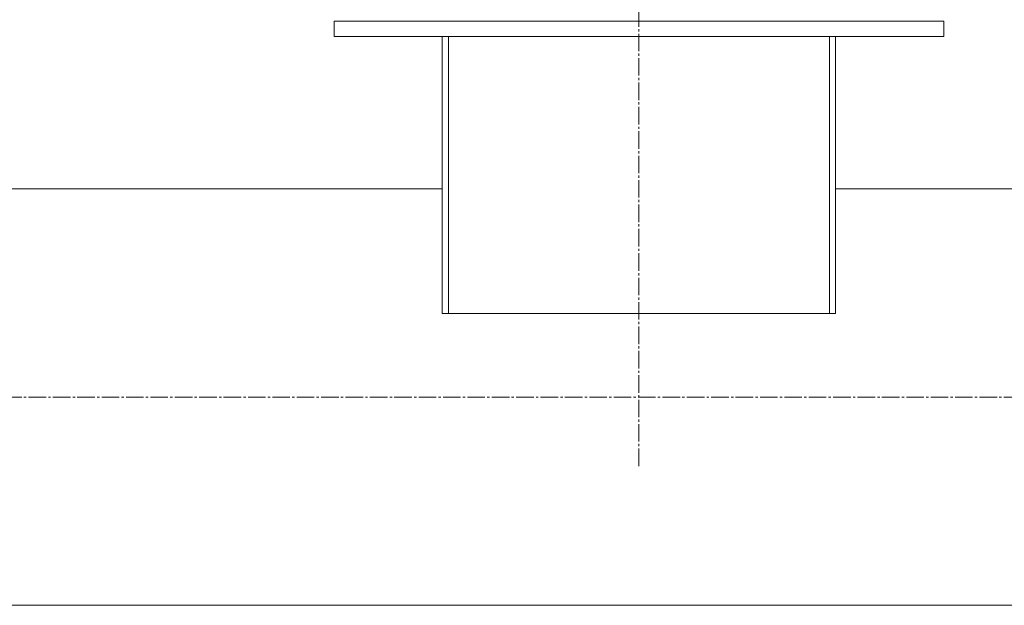
# Model space of a CAD drawing. Units: millimetres. Extents: x 0 to 29726, y -7 to 21000.
# Drawn here: x 22023 to 22669, y 10184 to 10568 of the extents above; entities that cross this region are included whole.
import ezdxf

# ---------------------------------------------------------------- set-up
doc = ezdxf.new("R2010")
doc.units = ezdxf.units.MM
doc.linetypes.add('K5LT_AXLED', pattern=[16, 11.5, -1.5, 1.5, -1.5])
doc.linetypes.add('K5LT_THIN', pattern=[0])
doc.layers.add('Системный слой (1)', color=7, linetype='Continuous', true_color=0x909090)

msp = doc.modelspace()

# ---------------------------------------------------------------- linework, layer by layer
at = {"layer": 'Системный слой (1)', "color": 30, "linetype": 'K5LT_AXLED', "lineweight": 18, "true_color": 0xff8000}
for p, q in [((22428.83, 10275.62), (22428.83, 12766.62)), ((23367.83, 10320.78), (16469.83, 10320.78))]:
    msp.add_line(p, q, dxfattribs=at)
at = {"layer": 'Системный слой (1)', "color": 7, "linetype": 'K5LT_THIN', "lineweight": 18}
for p, q in [((22228.83, 10557.28), (22228.83, 10567.28)), ((22228.83, 10567.28), (22628.83, 10567.28)), ((22628.83, 10557.28), (22628.83, 10567.28)), ((22228.83, 10557.28), (22628.83, 10557.28)), ((22299.83, 10557.28), (22299.83, 10375.62)), ((22303.83, 10375.62), (22303.83, 10557.28)), ((22553.83, 10557.28), (22553.83, 10375.62)), ((22557.83, 10557.28), (22557.83, 10375.62)), ((22299.83, 10457.28), (21425.41, 10457.28)), ((22299.83, 10457.28), (21425.41, 10457.28)), ((23267.83, 10457.28), (22557.83, 10457.28)), ((23267.83, 10457.28), (22557.83, 10457.28)), ((22299.83, 10375.62), (22303.83, 10375.62)), ((22553.83, 10375.62), (22303.83, 10375.62)), ((22553.83, 10375.62), (22557.83, 10375.62)), ((22798.83, 10184.28), (21425.41, 10184.28)), ((22798.83, 10184.28), (21425.41, 10184.28))]:
    msp.add_line(p, q, dxfattribs=at)

doc.saveas('drawing.dxf')
